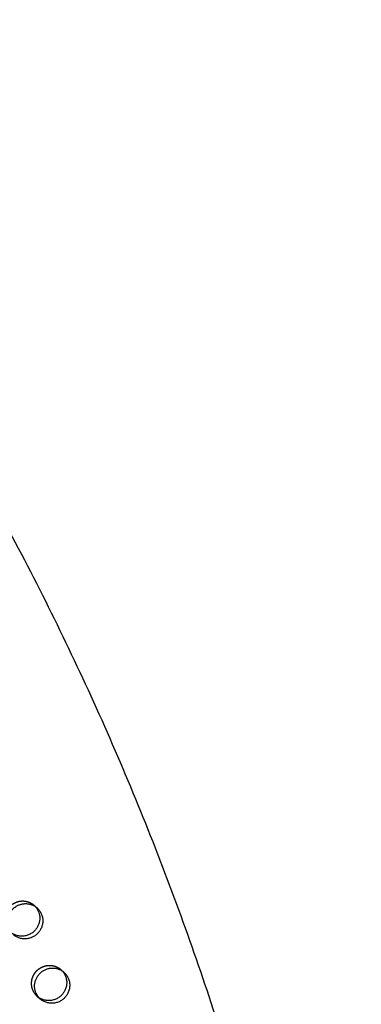
# Model space of a CAD drawing. Units: millimetres. Extents: x 68340 to 83408, y -10421 to 7597.
# Drawn here: x 77955 to 78198, y -3596 to -2895 of the extents above; entities that cross this region are included whole.
import ezdxf

# ---------------------------------------------------------------- set-up
doc = ezdxf.new("R2010")
doc.units = ezdxf.units.MM
doc.header["$LTSCALE"] = 500
doc.linetypes.add('Hidden', pattern=[4, 2, -2])
doc.layers.add('Make2D$Hidden$Curves', color=7, linetype='Hidden', true_color=0x000000)
doc.layers.add('Make2D$visible$Curves', color=7, linetype='Continuous', true_color=0x000000)

msp = doc.modelspace()

# ---------------------------------------------------------------- linework, layer by layer
at = {"layer": 'Make2D$Hidden$Curves', "color": 18, "lineweight": -3, "true_color": 0x000000}
msp.add_line((77964.888, -3525.326), (77965.907, -3526.342), dxfattribs=at)
at = {"layer": 'Make2D$Hidden$Curves', "color": 18, "lineweight": -3, "true_color": 0x000000, "extrusion": (0, 0, -1)}
msp.add_arc((-77975.269, -3581.161), 12.104, 311.533355, 337.341233, dxfattribs=at)
at = {"layer": 'Make2D$Hidden$Curves', "color": 18, "lineweight": -3, "true_color": 0x000000}
for points, weights, knots in [([(78116.464, -4836.667), (78117.386, -4837.153), (78118.355, -4836.716), (78119.325, -4836.279), (78119.601, -4835.254), (78467.315, -3546.792), (77489.825, -2679.304)], [1, 0.899523252519, 1, 0.899523252519, 1, 0.826897232883, 0.939656640808], [2868.6187471, 2868.6187471, 2868.6187471, 2870.6070837, 2870.6070837, 2872.5954202, 2872.5954202, 5260.390206, 5260.390206, 5260.390206]), ([(77944.911, -3539.949), (77941.068, -3530.762), (77949.267, -3524.76), (77957.467, -3518.758), (77964.888, -3525.326)], [1, 0.780455367808, 1, 0.780455367808, 1], [-79.7964534, -79.7964534, -79.7964534, -62.6412299, -62.6412299, -45.4860065, -45.4860065, -45.4860065]), ([(77964.099, -3585.824), (77960.256, -3576.637), (77968.455, -3570.635), (77976.655, -3564.633), (77984.076, -3571.201)], [1, 0.780455367808, 1, 0.780455367808, 1], [-79.7964534, -79.7964534, -79.7964534, -62.6412299, -62.6412299, -45.4860065, -45.4860065, -45.4860065])]:
    msp.add_rational_spline(points, weights, degree=2, knots=knots, dxfattribs=at)
at = {"layer": 'Make2D$visible$Curves', "color": 18, "lineweight": -3, "true_color": 0x000000}
for p, q in [((77964.888, -3525.326), (77967.038, -3527.229)), ((77984.076, -3571.201), (77986.226, -3573.104)), ((77969.393, -3592.125), (77967.243, -3590.222))]:
    msp.add_line(p, q, dxfattribs=at)
at = {"layer": 'Make2D$visible$Curves', "color": 18, "lineweight": -3, "true_color": 0x000000, "extrusion": (0, 0, -1)}
msp.add_arc((-77977.419, -3583.064), 12.104, 311.533355, 337.341233, dxfattribs=at)
at = {"layer": 'Make2D$visible$Curves', "color": 18, "lineweight": -3, "true_color": 0x000000}
for points, weights, knots in [([(78118.614, -4838.57), (78119.536, -4839.056), (78120.505, -4838.619), (78121.475, -4838.182), (78121.751, -4837.156), (78469.99, -3546.749), (77489.826, -2679.302)], [1, 0.899523252519, 1, 0.899523252519, 1, 0.826681141978, 0.939938610175], [2868.6187471, 2868.6187471, 2868.6187471, 2870.6070837, 2870.6070837, 2872.5954202, 2872.5954202, 5263.370983, 5263.370983, 5263.370983]), ([(77947.061, -3541.852), (77943.218, -3532.665), (77951.417, -3526.663), (77959.617, -3520.661), (77967.038, -3527.229)], [1, 0.780455367808, 1, 0.780455367808, 1], [-79.7964534, -79.7964534, -79.7964534, -62.6412299, -62.6412299, -45.4860065, -45.4860065, -45.4860065]), ([(77965.907, -3526.342), (77973.227, -3534.572), (77965.736, -3543.036), (77957.319, -3552.546), (77948.055, -3544.347)], [0.956695396817, 0.73065181575, 1, 0.707106781187, 1], [-43.8823416, -43.8823416, -43.8823416, -25.5368931, -25.5368931, -5.5877798, -5.5877798, -5.5877798]), ([(77967.038, -3527.229), (77976.303, -3535.428), (77967.886, -3544.938), (77959.469, -3554.449), (77950.205, -3546.25)], [1, 0.707106781187, 1, 0.707106781187, 1], [-45.4860065, -45.4860065, -45.4860065, -25.5368931, -25.5368931, -5.5877798, -5.5877798, -5.5877798]), ([(77966.249, -3587.727), (77962.406, -3578.54), (77970.605, -3572.538), (77978.805, -3566.536), (77986.226, -3573.104)], [1, 0.780455367808, 1, 0.780455367808, 1], [-79.7964534, -79.7964534, -79.7964534, -62.6412299, -62.6412299, -45.4860065, -45.4860065, -45.4860065]), ([(77984.076, -3571.201), (77993.341, -3579.4), (77984.924, -3588.911), (77976.507, -3598.421), (77967.243, -3590.222)], [1, 0.707106781187, 1, 0.707106781187, 1], [-45.4860065, -45.4860065, -45.4860065, -25.5368931, -25.5368931, -5.5877798, -5.5877798, -5.5877798]), ([(77986.226, -3573.104), (77995.491, -3581.303), (77987.074, -3590.813), (77978.657, -3600.324), (77969.393, -3592.125)], [1, 0.707106781187, 1, 0.707106781187, 1], [-45.4860065, -45.4860065, -45.4860065, -25.5368931, -25.5368931, -5.5877798, -5.5877798, -5.5877798])]:
    msp.add_rational_spline(points, weights, degree=2, knots=knots, dxfattribs=at)

doc.saveas('drawing.dxf')
